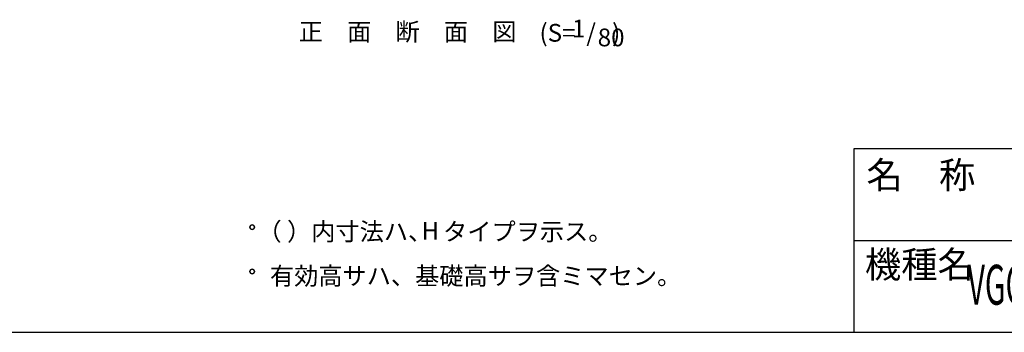
# Model space of a CAD drawing. Extents: x 868 to 32815, y 310 to 22484.
# Drawn here: x 13031 to 21914, y 828 to 3647 of the extents above; entities that cross this region are included whole.
import ezdxf
from ezdxf.enums import TextEntityAlignment as Align

# ---------------------------------------------------------------- set-up
doc = ezdxf.new("R2010")
doc.units = 0
doc.header["$LTSCALE"] = 80
doc.header["$MEASUREMENT"] = 0
for name, color, linetype in [('0-5', 7, 'CONTINUOUS'), ('2-1', 7, 'CONTINUOUS'), ('NAME', 20, 'CONTINUOUS'), ('WAKUMOJI-01', 130, 'CONTINUOUS'), ('WAKUSEN-01', 50, 'CONTINUOUS'), ('WAKUSEN-02', 130, 'CONTINUOUS')]:
    doc.layers.add(name, color=color, linetype=linetype)
doc.styles.get("Standard").update_dxf_attribs({"font": 'txt', "bigfont": 'BIGFONT'})
doc.styles.add('WAKUMOJI', font='SIMPLEX', dxfattribs={"height": 3, "bigfont": 'BIGFONT'})

msp = doc.modelspace()

# ---------------------------------------------------------------- linework, layer by layer
at = {"layer": '0-5', "color": 4, "linetype": 'Continuous'}
for centre in [(15128.7, 1776), (15128.7, 1376)]:
    msp.add_circle(centre, 20, dxfattribs=at)
for centre, start, end in [((15128.7, 1776), 0, 179.99998), ((15128.7, 1776), 180, 0), ((15128.7, 1376), 0, 179.99998), ((15128.7, 1376), 180, 0)]:
    msp.add_arc(centre, 20, start, end, dxfattribs=at)
at = {"layer": 'WAKUSEN-01'}
for p, q in [((20560, 2484), (32764, 2484)), ((20560, 828), (20560, 2484)), ((868, 828), (32764, 828))]:
    msp.add_line(p, q, dxfattribs=at)
at = {"layer": 'WAKUSEN-02'}
msp.add_line((20560, 1656), (26868, 1656), dxfattribs=at)

# ---------------------------------------------------------------- texts
at = {"layer": '0-5', "color": 7, "linetype": 'Continuous'}
for s, p in [('（ ）内寸法ハ、  タイプヲ示ス。', (15176.1, 1656)), ('H', (16656.5, 1663.2)), ('有効高サハ、基礎高サヲ含ミマセン。', (15288.7, 1256))]:
    msp.add_text(s, height=160, dxfattribs=at).set_placement(p)
at = {"layer": '2-1', "color": 7, "linetype": 'Continuous'}
for s, p in [('1', (18074.2, 3545.9)), ('正\u3000面\u3000断\u3000面\u3000図', (16530.7, 3517.6)), ('(S=  /   )', (18085.2, 3507.6))]:
    msp.add_text(s, height=160, dxfattribs=at).set_placement(p, align=Align.MIDDLE)
msp.add_text('80', height=160, rotation=359.99903, dxfattribs=at).set_placement((18366.8, 3465.9), align=Align.MIDDLE)
at = {"layer": 'NAME', "width": 0.55}
msp.add_text('VGC-3062（H）+1962（H）', height=360, dxfattribs=at).set_placement((21583.5, 1076.6))
at = {"layer": 'WAKUMOJI-01', "style": 'WAKUMOJI'}
for s, p in [('名\u3000称', (20670.3, 2125.9)), ('機種名', (20656.5, 1319.1))]:
    msp.add_text(s, height=240, dxfattribs=at).set_placement(p)

doc.saveas('drawing.dxf')
